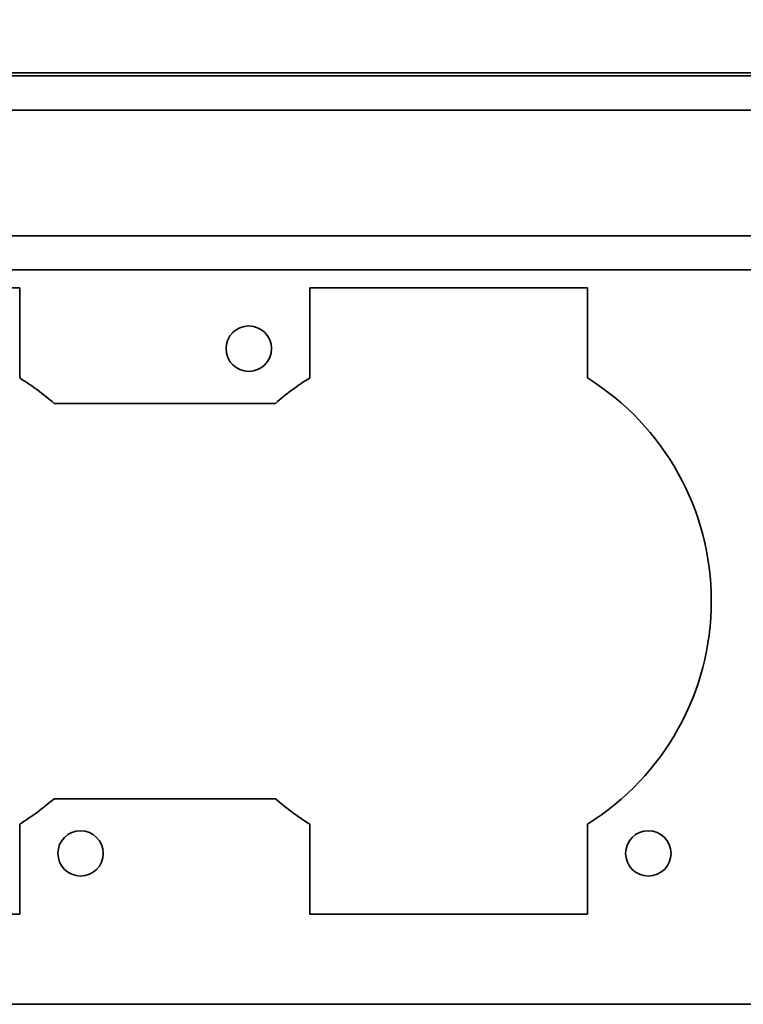
# Model space of a CAD drawing. Units: inches. Extents: x -0.3 to 22, y 0.4 to 16.6.
# Drawn here: x 16 to 17.3, y 11.6 to 13.4 of the extents above; entities that cross this region are included whole.
import ezdxf

# ---------------------------------------------------------------- set-up
doc = ezdxf.new("R2010")
doc.units = ezdxf.units.IN
doc.header["$MEASUREMENT"] = 0
doc.layers.add('Dimensions(AVP)', color=7, linetype='Continuous', lineweight=18)
doc.layers.add('Visible Edges(AVP)', color=7, linetype='Continuous', lineweight=35)
doc.styles.add('DEFAULT-AVP_Large', font='arial.ttf')
doc.dimstyles.new('AVP Standard-AVP', dxfattribs={"dimtxt": 0.15, "dimasz": 0.1, "dimexe": 0.05, "dimexo": 0.05, "dimgap": 0.04, "dimtad": 0, "dimtoh": 1, "dimdec": 3, "dimrnd": 1e-08, "dimzin": 0, "dimdsep": 46, "dimtxsty": 'DEFAULT-AVP_Large', "dimblk": 'Filled-1', "dimcen": 0.09, "dimdle": 0.12, "dimclrd": 7, "dimclre": 7, "dimclrt": 7, "dimadec": 0, "dimazin": 0, "dimtfac": 1, "dimtdec": 3, "dimtofl": 0, "dimtmove": 0, "dimatfit": 3, "dimfxl": 0, "dimtolj": 1, "dimtzin": 0, "dimlwd": 15, "dimlwe": 15, "dimarcsym": 0})

# ---------------------------------------------------------------- blocks, each defined once
blk = doc.blocks.new('Filled-1')
at = {"color": 0}
for p, q in [((0, 0), (-1, 0.3125)), ((-1, 0.3125), (-1, -0.3125)), ((-1, 0), (0, 0)), ((-1, -0.3125), (0, 0))]:
    blk.add_line(p, q, dxfattribs=at)
at = {"color": 0, "flags": 128}
blk.add_lwpolyline([(-1, -0.3125), (0, 0), (-1, 0.3125), (-1, -0.3125)], dxfattribs=at)
at = {"color": 0}
blk.add_solid([(-1, -0.3125), (0, 0), (-1, 0.3125), (-1, -0.3125)], dxfattribs=at)
blk = doc.blocks.new('*D7')
at = {"layer": 'Defpoints', "color": 0, "linetype": 'Continuous'}
for p in [(19.4947, 14.0686), (2.3547, 13.3143), (19.4947, 13.3143)]:
    blk.add_point(p, dxfattribs=at)
at = {"layer": 'Dimensions(AVP)', "color": 7, "linetype": 'Continuous', "lineweight": 15}
for p, q in [((2.3547, 13.3643), (2.3547, 14.1186)), ((19.4947, 13.3643), (19.4947, 14.1186)), ((2.4547, 14.0686), (9.8603, 14.0686)), ((19.3947, 14.0686), (11.9891, 14.0686))]:
    blk.add_line(p, q, dxfattribs=at)
at = {"layer": 'Dimensions(AVP)', "color": 7, "linetype": 'Continuous', "lineweight": 15, "xscale": 0.1000000014901161, "yscale": 0.1000000014901161, "zscale": 0.1000000014901161, "rotation": 180}
blk.add_blockref('Filled-1', (2.3547, 14.0686), dxfattribs=at)
at = {"layer": 'Dimensions(AVP)', "color": 7, "linetype": 'Continuous', "lineweight": 15, "xscale": 0.1000000014901161, "yscale": 0.1000000014901161, "zscale": 0.1000000014901161}
blk.add_blockref('Filled-1', (19.4947, 14.0686), dxfattribs=at)
at = {"layer": 'Dimensions(AVP)', "color": 7, "linetype": 'Continuous', "lineweight": 18, "insert": (9.9003, 14.1648), "char_height": 0.15, "attachment_point": 1, "style": 'DEFAULT-AVP_Large'}
blk.add_mtext('\\A1;17.140 in [435.36 mm]', dxfattribs=at)
blk = doc.blocks.new('*D8')
at = {"layer": 'Defpoints', "color": 0, "linetype": 'Continuous'}
for p in [(20.4247, 14.4961), (1.4247, 13.2961), (20.4247, 13.2961)]:
    blk.add_point(p, dxfattribs=at)
at = {"layer": 'Dimensions(AVP)', "color": 7, "linetype": 'Continuous', "lineweight": 15}
for p, q in [((1.4247, 13.3461), (1.4247, 14.5461)), ((20.4247, 13.3461), (20.4247, 14.5461)), ((1.5247, 14.4961), (9.8603, 14.4961)), ((20.3247, 14.4961), (11.9891, 14.4961))]:
    blk.add_line(p, q, dxfattribs=at)
at = {"layer": 'Dimensions(AVP)', "color": 7, "linetype": 'Continuous', "lineweight": 15, "xscale": 0.1000000014901161, "yscale": 0.1000000014901161, "zscale": 0.1000000014901161, "rotation": 180}
blk.add_blockref('Filled-1', (1.4247, 14.4961), dxfattribs=at)
at = {"layer": 'Dimensions(AVP)', "color": 7, "linetype": 'Continuous', "lineweight": 15, "xscale": 0.1000000014901161, "yscale": 0.1000000014901161, "zscale": 0.1000000014901161}
blk.add_blockref('Filled-1', (20.4247, 14.4961), dxfattribs=at)
at = {"layer": 'Dimensions(AVP)', "color": 7, "linetype": 'Continuous', "lineweight": 18, "insert": (9.9003, 14.5923), "char_height": 0.15, "attachment_point": 1, "style": 'DEFAULT-AVP_Large'}
blk.add_mtext('\\A1;19.000 in [482.60 mm]', dxfattribs=at)

msp = doc.modelspace()

# ---------------------------------------------------------------- linework, layer by layer
at = {"layer": 'Visible Edges(AVP)'}
for p, q in [((2.2497, 13.29613), (19.5997, 13.29613)), ((16.50114, 13.29613), (16.50114, 13.29633)), ((16.50195, 13.29613), (16.50195, 13.29633)), ((16.51174, 13.29613), (16.51174, 13.29633)), ((16.55131, 13.29613), (16.55131, 13.29633)), ((16.56194, 13.29613), (16.56194, 13.29633)), ((16.56923, 13.29613), (16.56923, 13.29633)), ((16.58837, 13.29613), (16.58837, 13.29633)), ((16.58848, 13.29613), (16.58848, 13.29633)), ((16.58951, 13.29613), (16.58951, 13.29633)), ((16.61221, 13.29613), (16.61221, 13.29633)), ((16.63821, 13.29613), (16.63821, 13.29633)), ((16.64222, 13.29613), (16.64222, 13.29633)), ((16.65001, 13.29613), (16.65001, 13.29633)), ((16.6718, 13.29613), (16.6718, 13.29633)), ((16.6753, 13.29613), (16.6753, 13.29633)), ((16.73136, 13.29613), (16.73136, 13.29633)), ((16.77264, 13.29613), (16.77264, 13.29633)), ((16.79361, 13.29613), (16.79361, 13.29633)), ((16.80888, 13.29613), (16.80888, 13.29633)), ((16.85277, 13.29613), (16.85277, 13.29633)), ((16.88678, 13.29613), (16.88678, 13.29633)), ((16.92806, 13.29613), (16.92806, 13.29633)), ((16.9343, 13.29613), (16.9343, 13.29633)), ((16.94422, 13.29613), (16.94422, 13.29633)), ((16.94852, 13.29613), (16.94852, 13.29633)), ((16.96006, 13.29613), (16.96006, 13.29633)), ((17.04476, 13.29613), (17.04476, 13.29633)), ((17.05128, 13.29613), (17.05128, 13.29633)), ((17.06121, 13.29613), (17.06121, 13.29633)), ((17.0655, 13.29613), (17.0655, 13.29633)), ((17.07705, 13.29613), (17.07705, 13.29633)), ((17.16175, 13.29613), (17.16175, 13.29633)), ((17.16827, 13.29613), (17.16827, 13.29633)), ((17.18132, 13.29613), (17.18132, 13.29633)), ((17.22174, 13.29613), (17.22174, 13.29633)), ((17.23024, 13.29613), (17.23024, 13.29633)), ((17.26103, 13.29613), (17.26103, 13.29633)), ((17.26109, 13.29613), (17.26109, 13.29633)), ((17.30114, 13.29613), (17.30114, 13.29633)), ((17.30422, 13.29613), (17.30422, 13.29633)), ((17.31739, 13.29613), (17.31739, 13.29633)), ((17.32074, 13.29613), (17.32074, 13.29633)), ((19.6747, 13.29013), (2.1747, 13.29013)), ((19.6747, 13.22613), (2.1747, 13.22613)), ((19.6747, 12.99113), (2.1747, 12.99113)), ((19.6747, 12.92713), (2.1747, 12.92713)), ((15.4482, 12.89363), (15.9682, 12.89363)), ((15.9682, 12.89363), (15.9682, 12.72482)), ((16.5112, 12.72482), (16.5112, 12.89363)), ((16.5112, 12.89363), (17.0312, 12.89363)), ((17.0312, 12.89363), (17.0312, 12.72482)), ((16.03249, 12.67713), (16.44691, 12.67713)), ((16.44691, 11.93713), (16.03249, 11.93713)), ((15.9682, 11.88944), (15.9682, 11.72063)), ((16.5112, 11.72063), (16.5112, 11.88944)), ((17.0312, 11.88944), (17.0312, 11.72063)), ((15.9682, 11.72063), (15.4482, 11.72063)), ((17.0312, 11.72063), (16.5112, 11.72063)), ((19.5997, 11.55213), (2.2497, 11.55213))]:
    msp.add_line(p, q, dxfattribs=at)
for centre in [(16.3972, 12.77963), (16.0822, 11.83463), (17.1452, 11.83463)]:
    msp.add_circle(centre, 0.0425, dxfattribs=at)
for centre, start, end in [((15.7082, 12.30713), 48.76675, 58.09886), ((16.7712, 12.30713), 121.90114, 131.23325), ((16.7712, 12.30713), 301.90114, 58.09886), ((15.7082, 12.30713), 301.90114, 311.23325), ((16.7712, 12.30713), 228.76675, 238.09886)]:
    msp.add_arc(centre, 0.492, start, end, dxfattribs=at)
for points, knots in [([(16.50195, 13.29633), (16.50195, 13.29633), (16.50195, 13.29633), (16.50194, 13.29633), (16.50193, 13.29633), (16.50191, 13.29633), (16.5019, 13.29633), (16.50187, 13.29633), (16.50185, 13.29633), (16.50181, 13.29633), (16.50176, 13.29633), (16.50167, 13.29633), (16.50154, 13.29633), (16.50142, 13.29633), (16.50133, 13.29633), (16.50128, 13.29633), (16.50124, 13.29633), (16.50121, 13.29633), (16.50119, 13.29633), (16.50117, 13.29633), (16.50116, 13.29633), (16.50115, 13.29633), (16.50114, 13.29633), (16.50114, 13.29633), (16.50114, 13.29633)], [0, 0, 0, 0, 0.00011338, 0.00044387, 0.000976996, 0.001698285, 0.002593262, 0.003647453, 0.004846384, 0.006175581, 0.009166879, 0.012505552, 0.01976186, 0.027018168, 0.030356842, 0.033348139, 0.034677337, 0.035876268, 0.036930459, 0.037825436, 0.038546724, 0.039079851, 0.039410341, 0.039523721, 0.039523721, 0.039523721, 0.039523721]), ([(16.51174, 13.29633), (16.51093, 13.29633), (16.5093, 13.29633), (16.50686, 13.29633), (16.5044, 13.29633), (16.50277, 13.29633), (16.50195, 13.29633)], [0, 0, 0, 0, 0.006213937, 0.012494487, 0.018832709, 0.025219715, 0.025219715, 0.025219715, 0.025219715]), ([(16.55131, 13.29633), (16.5504, 13.29633), (16.54856, 13.29633), (16.54547, 13.29633), (16.54212, 13.29633), (16.53849, 13.29633), (16.5346, 13.29633), (16.53044, 13.29633), (16.52601, 13.29633), (16.52136, 13.29633), (16.51657, 13.29633), (16.51335, 13.29633), (16.51174, 13.29633)], [0, 0, 0, 0, 0.009131, 0.01836899, 0.02782616, 0.03760729, 0.04780728, 0.05850996, 0.06978806, 0.08170386, 0.09395597, 0.10628939, 0.10628939, 0.10628939, 0.10628939]), ([(16.56194, 13.29633), (16.56194, 13.29633), (16.56184, 13.29633), (16.56135, 13.29633), (16.56052, 13.29633), (16.55936, 13.29633), (16.55786, 13.29633), (16.55602, 13.29633), (16.55386, 13.29633), (16.55216, 13.29633), (16.55131, 13.29633)], [0.07102833, 0.07102833, 0.07102833, 0.07102833, 0.081785985, 0.09204063, 0.101829563, 0.111244958, 0.12039036, 0.129378717, 0.138328995, 0.147361735, 0.147361735, 0.147361735, 0.147361735]), ([(16.58837, 13.29633), (16.58835, 13.29633), (16.58828, 13.29633), (16.58812, 13.29633), (16.58787, 13.29633), (16.58752, 13.29633), (16.58709, 13.29633), (16.58658, 13.29633), (16.586, 13.29633), (16.58511, 13.29633), (16.58388, 13.29633), (16.58168, 13.29633), (16.5788, 13.29633), (16.57592, 13.29633), (16.57372, 13.29633), (16.57249, 13.29633), (16.5716, 13.29633), (16.57102, 13.29633), (16.57051, 13.29633), (16.57008, 13.29633), (16.56973, 13.29633), (16.56948, 13.29633), (16.56932, 13.29633), (16.56925, 13.29633), (16.56923, 13.29633)], [0, 0, 0, 0, 0.000139474, 0.000546025, 0.001201849, 0.002089141, 0.003190094, 0.004486904, 0.005961766, 0.007596875, 0.011276611, 0.015383672, 0.02431, 0.033236328, 0.037343389, 0.041023125, 0.042658234, 0.044133096, 0.045429906, 0.046530859, 0.047418151, 0.048073975, 0.048480526, 0.04862, 0.04862, 0.04862, 0.04862]), ([(16.58848, 13.29633), (16.58848, 13.29633), (16.58848, 13.29633), (16.58845, 13.29633), (16.58842, 13.29633), (16.58839, 13.29633), (16.58837, 13.29633), (16.58837, 13.29633)], [0, 0, 0, 0, 0.00370714, 0.007172153, 0.010396356, 0.013380794, 0.013810362, 0.013810362, 0.013810362, 0.013810362]), ([(16.58951, 13.29633), (16.58951, 13.29633), (16.58951, 13.29633), (16.5895, 13.29633), (16.58949, 13.29633), (16.58947, 13.29633), (16.58944, 13.29633), (16.58942, 13.29633), (16.58938, 13.29633), (16.58934, 13.29633), (16.58927, 13.29633), (16.58915, 13.29633), (16.589, 13.29633), (16.58884, 13.29633), (16.58872, 13.29633), (16.58866, 13.29633), (16.58861, 13.29633), (16.58858, 13.29633), (16.58855, 13.29633), (16.58853, 13.29633), (16.58851, 13.29633), (16.58849, 13.29633), (16.58849, 13.29633), (16.58848, 13.29633), (16.58848, 13.29633)], [0, 0, 0, 0, 0.000239478, 0.000937532, 0.00206359, 0.00358708, 0.00547743, 0.007704069, 0.010236424, 0.013043926, 0.019362077, 0.026413949, 0.041740562, 0.057067174, 0.064119047, 0.070437198, 0.073244699, 0.075777055, 0.078003694, 0.079894044, 0.081417534, 0.082543591, 0.083241645, 0.083481124, 0.083481124, 0.083481124, 0.083481124]), ([(16.61221, 13.29633), (16.61219, 13.29633), (16.61211, 13.29633), (16.61192, 13.29633), (16.61162, 13.29633), (16.6112, 13.29633), (16.61069, 13.29633), (16.61009, 13.29633), (16.6094, 13.29633), (16.60835, 13.29633), (16.60688, 13.29633), (16.60428, 13.29633), (16.60086, 13.29633), (16.59745, 13.29633), (16.59484, 13.29633), (16.59338, 13.29633), (16.59232, 13.29633), (16.59164, 13.29633), (16.59103, 13.29633), (16.59052, 13.29633), (16.59011, 13.29633), (16.58981, 13.29633), (16.58962, 13.29633), (16.58953, 13.29633), (16.58951, 13.29633)], [0, 0, 0, 0, 0.00038982, 0.0015261, 0.00335909, 0.00583901, 0.00891609, 0.01254059, 0.01666273, 0.02123275, 0.03151736, 0.04299631, 0.06794479, 0.09289327, 0.10437222, 0.11465683, 0.11922685, 0.12334899, 0.12697349, 0.13005058, 0.13253049, 0.13436348, 0.13549976, 0.13588958, 0.13588958, 0.13588958, 0.13588958]), ([(16.63821, 13.29633), (16.63819, 13.29633), (16.63809, 13.29633), (16.63788, 13.29633), (16.63753, 13.29633), (16.63706, 13.29633), (16.63647, 13.29633), (16.63578, 13.29633), (16.635, 13.29633), (16.63379, 13.29633), (16.63211, 13.29633), (16.62913, 13.29633), (16.62521, 13.29633), (16.6213, 13.29633), (16.61832, 13.29633), (16.61664, 13.29633), (16.61543, 13.29633), (16.61464, 13.29633), (16.61395, 13.29633), (16.61337, 13.29633), (16.6129, 13.29633), (16.61255, 13.29633), (16.61234, 13.29633), (16.61224, 13.29633), (16.61221, 13.29633)], [0, 0, 0, 0, 0.000189446, 0.00074166, 0.001632458, 0.002837656, 0.004333069, 0.006094512, 0.0080978, 0.01031875, 0.015316895, 0.020895469, 0.03302, 0.045144531, 0.050723105, 0.05572125, 0.0579422, 0.059945488, 0.061706931, 0.063202344, 0.064407542, 0.06529834, 0.065850554, 0.06604, 0.06604, 0.06604, 0.06604]), ([(16.64042, 13.29633), (16.64038, 13.29633), (16.64031, 13.29633), (16.64019, 13.29633), (16.64008, 13.29633), (16.63996, 13.29633), (16.63983, 13.29633), (16.6397, 13.29633), (16.63957, 13.29633), (16.63944, 13.29633), (16.63929, 13.29633), (16.63915, 13.29633), (16.639, 13.29633), (16.63885, 13.29633), (16.6387, 13.29633), (16.63854, 13.29633), (16.63838, 13.29633), (16.63827, 13.29633), (16.63821, 13.29633)], [0, 0, 0, 0, 0.00455987, 0.00949668, 0.01481025, 0.02050043, 0.02656703, 0.0330099, 0.03982886, 0.04702374, 0.05459435, 0.06254053, 0.07086209, 0.07955886, 0.08863067, 0.09807733, 0.10789867, 0.1180945, 0.1180945, 0.1180945, 0.1180945]), ([(16.64222, 13.29633), (16.64214, 13.29633), (16.64197, 13.29633), (16.64174, 13.29633), (16.64151, 13.29633), (16.64128, 13.29633), (16.64106, 13.29633), (16.64084, 13.29633), (16.64062, 13.29633), (16.64049, 13.29633), (16.64042, 13.29633)], [0, 0, 0, 0, 0.005109389, 0.01070212, 0.016778921, 0.023340352, 0.030386859, 0.037918799, 0.045936463, 0.05444009, 0.05444009, 0.05444009, 0.05444009]), ([(16.6718, 13.29633), (16.67178, 13.29633), (16.6717, 13.29633), (16.67152, 13.29633), (16.67123, 13.29633), (16.67084, 13.29633), (16.67034, 13.29633), (16.66977, 13.29633), (16.66911, 13.29633), (16.66809, 13.29633), (16.66668, 13.29633), (16.66419, 13.29633), (16.66091, 13.29633), (16.65762, 13.29633), (16.65513, 13.29633), (16.65372, 13.29633), (16.65271, 13.29633), (16.65205, 13.29633), (16.65147, 13.29633), (16.65098, 13.29633), (16.65058, 13.29633), (16.65029, 13.29633), (16.65011, 13.29633), (16.65003, 13.29633), (16.65001, 13.29633)], [0, 0, 0, 0, 0.000158809, 0.000621719, 0.001368457, 0.00237875, 0.003632324, 0.005108906, 0.006788223, 0.00865, 0.012839844, 0.01751625, 0.02768, 0.03784375, 0.042520156, 0.04671, 0.048571777, 0.050251094, 0.051727676, 0.05298125, 0.053991543, 0.054738281, 0.055201191, 0.05536, 0.05536, 0.05536, 0.05536]), ([(16.67299, 13.29633), (16.67285, 13.29633), (16.67256, 13.29633), (16.67224, 13.29633), (16.67197, 13.29633), (16.67186, 13.29633), (16.6718, 13.29633)], [0, 0, 0, 0, 0.022452259, 0.045923736, 0.070416422, 0.095932111, 0.095932111, 0.095932111, 0.095932111]), ([(16.6753, 13.29633), (16.67518, 13.29633), (16.67495, 13.29633), (16.67462, 13.29633), (16.67431, 13.29633), (16.67401, 13.29633), (16.67373, 13.29633), (16.67346, 13.29633), (16.67321, 13.29633), (16.67306, 13.29633), (16.67299, 13.29633)], [0, 0, 0, 0, 0.008349167, 0.017046676, 0.026092745, 0.035487532, 0.045231147, 0.055323657, 0.065765092, 0.076555451, 0.076555451, 0.076555451, 0.076555451]), ([(16.77264, 13.29633), (16.7726, 13.29633), (16.77245, 13.29633), (16.77211, 13.29633), (16.77156, 13.29633), (16.77081, 13.29633), (16.76988, 13.29633), (16.76878, 13.29633), (16.76753, 13.29633), (16.76561, 13.29633), (16.76295, 13.29633), (16.75821, 13.29633), (16.752, 13.29633), (16.74578, 13.29633), (16.74105, 13.29633), (16.73838, 13.29633), (16.73646, 13.29633), (16.73522, 13.29633), (16.73412, 13.29633), (16.73319, 13.29633), (16.73244, 13.29633), (16.73189, 13.29633), (16.73155, 13.29633), (16.73139, 13.29633), (16.73136, 13.29633)], [0, 0, 0, 0, 0.00030084, 0.00117774, 0.00259231, 0.00450613, 0.00688081, 0.00967794, 0.01285912, 0.01638594, 0.02432288, 0.03318152, 0.052435, 0.07168848, 0.08054712, 0.08848406, 0.09201088, 0.09519206, 0.09798919, 0.10036387, 0.10227769, 0.10369226, 0.10456916, 0.10487, 0.10487, 0.10487, 0.10487]), ([(16.77735, 13.29633), (16.77729, 13.29633), (16.77715, 13.29633), (16.77695, 13.29633), (16.77673, 13.29633), (16.7765, 13.29633), (16.77625, 13.29633), (16.77599, 13.29633), (16.77572, 13.29633), (16.77543, 13.29633), (16.77513, 13.29633), (16.77482, 13.29633), (16.77449, 13.29633), (16.77415, 13.29633), (16.77379, 13.29633), (16.77342, 13.29633), (16.77304, 13.29633), (16.77278, 13.29633), (16.77264, 13.29633)], [0, 0, 0, 0, 0.001193102, 0.002479619, 0.003859738, 0.005333645, 0.006901522, 0.008563552, 0.010319917, 0.012170798, 0.014116375, 0.016156827, 0.018292335, 0.020523077, 0.022849231, 0.025270978, 0.027788494, 0.030401958, 0.030401958, 0.030401958, 0.030401958]), ([(16.77971, 13.29633), (16.77963, 13.29633), (16.77947, 13.29633), (16.77921, 13.29633), (16.77894, 13.29633), (16.77866, 13.29633), (16.77835, 13.29633), (16.77803, 13.29633), (16.7777, 13.29633), (16.77747, 13.29633), (16.77735, 13.29633)], [0, 0, 0, 0, 0.001376491, 0.002872392, 0.004487124, 0.006220115, 0.008070798, 0.010038614, 0.012123009, 0.014323437, 0.014323437, 0.014323437, 0.014323437]), ([(16.79361, 13.29633), (16.79359, 13.29633), (16.79354, 13.29633), (16.79343, 13.29633), (16.79324, 13.29633), (16.79299, 13.29633), (16.79268, 13.29633), (16.79231, 13.29633), (16.79189, 13.29633), (16.79124, 13.29633), (16.79034, 13.29633), (16.78875, 13.29633), (16.78666, 13.29633), (16.78457, 13.29633), (16.78297, 13.29633), (16.78208, 13.29633), (16.78143, 13.29633), (16.78101, 13.29633), (16.78064, 13.29633), (16.78033, 13.29633), (16.78007, 13.29633), (16.77989, 13.29633), (16.77977, 13.29633), (16.77972, 13.29633), (16.77971, 13.29633)], [0, 0, 0, 0, 0.000237918, 0.000931425, 0.002050146, 0.003563711, 0.005441747, 0.00765388, 0.010169739, 0.01295895, 0.019235942, 0.026241874, 0.04146864, 0.056695407, 0.063701339, 0.06997833, 0.072767542, 0.075283401, 0.077495534, 0.079373569, 0.080887134, 0.082005856, 0.082699362, 0.082937281, 0.082937281, 0.082937281, 0.082937281]), ([(16.80506, 13.29633), (16.80504, 13.29633), (16.805, 13.29633), (16.80491, 13.29633), (16.80475, 13.29633), (16.80455, 13.29633), (16.80429, 13.29633), (16.80399, 13.29633), (16.80364, 13.29633), (16.80311, 13.29633), (16.80237, 13.29633), (16.80106, 13.29633), (16.79933, 13.29633), (16.79761, 13.29633), (16.7963, 13.29633), (16.79556, 13.29633), (16.79502, 13.29633), (16.79468, 13.29633), (16.79437, 13.29633), (16.79412, 13.29633), (16.79391, 13.29633), (16.79376, 13.29633), (16.79366, 13.29633), (16.79362, 13.29633), (16.79361, 13.29633)], [0, 0, 0, 0, 0.000250665, 0.000981327, 0.002159987, 0.003754644, 0.005733299, 0.008063952, 0.010714603, 0.013653252, 0.020266546, 0.027647835, 0.043690406, 0.059732977, 0.067114267, 0.073727561, 0.07666621, 0.079316861, 0.081647513, 0.083626168, 0.085220825, 0.086399485, 0.087130147, 0.087380813, 0.087380813, 0.087380813, 0.087380813]), ([(16.80678, 13.29633), (16.80663, 13.29633), (16.80635, 13.29633), (16.80592, 13.29633), (16.8055, 13.29633), (16.8052, 13.29633), (16.80506, 13.29633)], [0, 0, 0, 0, 0.003789955, 0.00744553, 0.010985529, 0.014428768, 0.014428768, 0.014428768, 0.014428768]), ([(16.80888, 13.29633), (16.80878, 13.29633), (16.80859, 13.29633), (16.8083, 13.29633), (16.80803, 13.29633), (16.80776, 13.29633), (16.8075, 13.29633), (16.80725, 13.29633), (16.80701, 13.29633), (16.80685, 13.29633), (16.80678, 13.29633)], [0, 0, 0, 0, 0.003154541, 0.006143656, 0.008966684, 0.011622981, 0.014111923, 0.016432915, 0.0185854, 0.020568869, 0.020568869, 0.020568869, 0.020568869]), ([(16.85277, 13.29633), (16.85273, 13.29633), (16.85256, 13.29633), (16.8522, 13.29633), (16.85161, 13.29633), (16.85082, 13.29633), (16.84983, 13.29633), (16.84866, 13.29633), (16.84734, 13.29633), (16.8453, 13.29633), (16.84246, 13.29633), (16.83743, 13.29633), (16.83082, 13.29633), (16.82422, 13.29633), (16.81919, 13.29633), (16.81635, 13.29633), (16.81431, 13.29633), (16.81298, 13.29633), (16.81182, 13.29633), (16.81083, 13.29633), (16.81003, 13.29633), (16.80945, 13.29633), (16.80908, 13.29633), (16.80892, 13.29633), (16.80888, 13.29633)], [0, 0, 0, 0, 0.0003198, 0.00125197, 0.0027557, 0.00479016, 0.00731451, 0.01028795, 0.01366964, 0.01741875, 0.02585596, 0.03527297, 0.05574, 0.07620703, 0.08562404, 0.09406125, 0.09781036, 0.10119205, 0.10416549, 0.10668984, 0.1087243, 0.11022803, 0.1111602, 0.11148, 0.11148, 0.11148, 0.11148]), ([(16.85634, 13.29633), (16.85568, 13.29633), (16.85449, 13.29633), (16.8533, 13.29633), (16.85277, 13.29633)], [0, 0, 0, 0, 0.0050352, 0.0090708836, 0.0090708836, 0.0090708836, 0.0090708836]), ([(16.8814, 13.29633), (16.87983, 13.29633), (16.87674, 13.29633), (16.871, 13.29633), (16.86422, 13.29633), (16.85895, 13.29633), (16.85634, 13.29633)], [0, 0, 0, 0, 0.011974245, 0.023528644, 0.043745787, 0.063678873, 0.063678873, 0.063678873, 0.063678873]), ([(16.88678, 13.29633), (16.88663, 13.29633), (16.88565, 13.29633), (16.88386, 13.29633), (16.88221, 13.29633), (16.8814, 13.29633)], [0.012075939, 0.012075939, 0.012075939, 0.012075939, 0.013192516, 0.019556026, 0.025762533, 0.025762533, 0.025762533, 0.025762533]), ([(16.92806, 13.29633), (16.92802, 13.29633), (16.92787, 13.29633), (16.92753, 13.29633), (16.92697, 13.29633), (16.92623, 13.29633), (16.9253, 13.29633), (16.9242, 13.29633), (16.92295, 13.29633), (16.92103, 13.29633), (16.91836, 13.29633), (16.91363, 13.29633), (16.90742, 13.29633), (16.9012, 13.29633), (16.89647, 13.29633), (16.89381, 13.29633), (16.89188, 13.29633), (16.89064, 13.29633), (16.88954, 13.29633), (16.88861, 13.29633), (16.88786, 13.29633), (16.88731, 13.29633), (16.88697, 13.29633), (16.88682, 13.29633), (16.88678, 13.29633)], [0, 0, 0, 0, 0.00030081, 0.00117763, 0.00259206, 0.0045057, 0.00688016, 0.00967702, 0.01285789, 0.01638438, 0.02432056, 0.03317836, 0.05243, 0.07168164, 0.08053944, 0.08847562, 0.09200211, 0.09518298, 0.09797984, 0.1003543, 0.10226794, 0.10368237, 0.10455919, 0.10486, 0.10486, 0.10486, 0.10486]), ([(16.93019, 13.29633), (16.93006, 13.29633), (16.9298, 13.29633), (16.92945, 13.29633), (16.92914, 13.29633), (16.92885, 13.29633), (16.9286, 13.29633), (16.92839, 13.29633), (16.9282, 13.29633), (16.92811, 13.29633), (16.92806, 13.29633)], [0, 0, 0, 0, 0.02043659, 0.04151882, 0.06324636, 0.08561886, 0.10863593, 0.13229715, 0.15660211, 0.18155036, 0.18155036, 0.18155036, 0.18155036]), ([(16.9343, 13.29633), (16.93409, 13.29633), (16.93366, 13.29633), (16.93307, 13.29633), (16.93251, 13.29633), (16.93199, 13.29633), (16.93149, 13.29633), (16.93102, 13.29633), (16.93058, 13.29633), (16.93032, 13.29633), (16.93019, 13.29633)], [0, 0, 0, 0, 0.01519459, 0.03104625, 0.04755468, 0.06471941, 0.08253987, 0.1010154, 0.12014522, 0.13992852, 0.13992852, 0.13992852, 0.13992852]), ([(16.94852, 13.29633), (16.94785, 13.29633), (16.9465, 13.29633), (16.94519, 13.29633), (16.94438, 13.29633), (16.94422, 13.29633), (16.94422, 13.29633), (16.94422, 13.29633)], [0, 0, 0, 0, 0.011702447, 0.023622768, 0.035939069, 0.048809291, 0.049330332, 0.049330332, 0.049330332, 0.049330332]), ([(16.96006, 13.29633), (16.95946, 13.29633), (16.95828, 13.29633), (16.9566, 13.29633), (16.95501, 13.29633), (16.95352, 13.29633), (16.95212, 13.29633), (16.95081, 13.29633), (16.94959, 13.29633), (16.94888, 13.29633), (16.94852, 13.29633)], [0, 0, 0, 0, 0.005096683, 0.010179719, 0.015285039, 0.020448254, 0.025703942, 0.031085035, 0.036622367, 0.042344375, 0.042344375, 0.042344375, 0.042344375]), ([(16.96998, 13.29633), (16.96953, 13.29633), (16.96862, 13.29633), (16.96729, 13.29633), (16.966, 13.29633), (16.96474, 13.29633), (16.96352, 13.29633), (16.96233, 13.29633), (16.96117, 13.29633), (16.96043, 13.29633), (16.96006, 13.29633)], [0, 0, 0, 0, 0.003519714, 0.006967987, 0.010348386, 0.013664616, 0.016920519, 0.020120074, 0.023267391, 0.026366706, 0.026366706, 0.026366706, 0.026366706]), ([(16.98847, 13.29633), (16.98794, 13.29633), (16.9869, 13.29633), (16.98537, 13.29633), (16.98389, 13.29633), (16.98248, 13.29633), (16.98112, 13.29633), (16.97982, 13.29633), (16.97858, 13.29633), (16.9774, 13.29633), (16.97627, 13.29633), (16.9752, 13.29633), (16.97419, 13.29633), (16.97323, 13.29633), (16.97234, 13.29633), (16.9715, 13.29633), (16.97072, 13.29633), (16.97022, 13.29633), (16.96998, 13.29633)], [0, 0, 0, 0, 0.004031588, 0.007917573, 0.011657906, 0.015252555, 0.018701498, 0.022004733, 0.025162277, 0.028174174, 0.031040494, 0.033761345, 0.036336877, 0.038767296, 0.041052874, 0.043193973, 0.045191063, 0.047044761, 0.047044761, 0.047044761, 0.047044761]), ([(17.04476, 13.29633), (17.04471, 13.29633), (17.0445, 13.29633), (17.04403, 13.29633), (17.04328, 13.29633), (17.04226, 13.29633), (17.04099, 13.29633), (17.0395, 13.29633), (17.0378, 13.29633), (17.03518, 13.29633), (17.03154, 13.29633), (17.02509, 13.29633), (17.01661, 13.29633), (17.00814, 13.29633), (17.00169, 13.29633), (16.99805, 13.29633), (16.99543, 13.29633), (16.99373, 13.29633), (16.99223, 13.29633), (16.99097, 13.29633), (16.98995, 13.29633), (16.98919, 13.29633), (16.98873, 13.29633), (16.98852, 13.29633), (16.98847, 13.29633)], [0, 0, 0, 0, 0.00041019, 0.00160584, 0.0035346, 0.0061441, 0.00938197, 0.01319585, 0.01753338, 0.02234219, 0.03316418, 0.04524293, 0.071495, 0.09774707, 0.10982582, 0.12064781, 0.12545662, 0.12979415, 0.13360803, 0.1368459, 0.1394554, 0.14138416, 0.14257981, 0.14299, 0.14299, 0.14299, 0.14299]), ([(17.04699, 13.29633), (17.04673, 13.29633), (17.04618, 13.29633), (17.04557, 13.29633), (17.04508, 13.29633), (17.04487, 13.29633), (17.04476, 13.29633)], [0, 0, 0, 0, 0.04184843, 0.08559027, 0.13124197, 0.17881934, 0.17881934, 0.17881934, 0.17881934]), ([(17.05128, 13.29633), (17.05107, 13.29633), (17.05062, 13.29633), (17.05002, 13.29633), (17.04944, 13.29633), (17.04889, 13.29633), (17.04837, 13.29633), (17.04787, 13.29633), (17.04741, 13.29633), (17.04713, 13.29633), (17.04699, 13.29633)], [0, 0, 0, 0, 0.01556393, 0.03177451, 0.04863329, 0.06614167, 0.08430096, 0.10311234, 0.12257693, 0.14269576, 0.14269576, 0.14269576, 0.14269576]), ([(17.0655, 13.29633), (17.06484, 13.29633), (17.06349, 13.29633), (17.06218, 13.29633), (17.06137, 13.29633), (17.06121, 13.29633), (17.06121, 13.29633), (17.06121, 13.29633)], [0, 0, 0, 0, 0.011696644, 0.023616384, 0.035933282, 0.048803645, 0.049335188, 0.049335188, 0.049335188, 0.049335188]), ([(17.07705, 13.29633), (17.07645, 13.29633), (17.07527, 13.29633), (17.07359, 13.29633), (17.072, 13.29633), (17.07051, 13.29633), (17.06911, 13.29633), (17.0678, 13.29633), (17.06658, 13.29633), (17.06586, 13.29633), (17.0655, 13.29633)], [0, 0, 0, 0, 0.005099243, 0.010183633, 0.015289675, 0.020453477, 0.025710022, 0.031092547, 0.036632083, 0.042357168, 0.042357168, 0.042357168, 0.042357168]), ([(17.08697, 13.29633), (17.08652, 13.29633), (17.08562, 13.29633), (17.08429, 13.29633), (17.08299, 13.29633), (17.08173, 13.29633), (17.08051, 13.29633), (17.07932, 13.29633), (17.07817, 13.29633), (17.07742, 13.29633), (17.07705, 13.29633)], [0, 0, 0, 0, 0.003519714, 0.006967987, 0.010348386, 0.013664616, 0.016920519, 0.020120074, 0.023267391, 0.026366706, 0.026366706, 0.026366706, 0.026366706]), ([(17.10545, 13.29633), (17.10492, 13.29633), (17.10388, 13.29633), (17.10235, 13.29633), (17.10088, 13.29633), (17.09947, 13.29633), (17.09811, 13.29633), (17.09681, 13.29633), (17.09557, 13.29633), (17.09438, 13.29633), (17.09326, 13.29633), (17.09219, 13.29633), (17.09118, 13.29633), (17.09022, 13.29633), (17.08933, 13.29633), (17.08849, 13.29633), (17.08771, 13.29633), (17.08721, 13.29633), (17.08697, 13.29633)], [0, 0, 0, 0, 0.004029826, 0.007914253, 0.011653204, 0.015246617, 0.018694442, 0.021996648, 0.025153221, 0.028164177, 0.031029556, 0.033749436, 0.036323941, 0.038753245, 0.041037595, 0.04317732, 0.045172866, 0.047024821, 0.047024821, 0.047024821, 0.047024821]), ([(17.16175, 13.29633), (17.1617, 13.29633), (17.16149, 13.29633), (17.16102, 13.29633), (17.16027, 13.29633), (17.15925, 13.29633), (17.15798, 13.29633), (17.15649, 13.29633), (17.15479, 13.29633), (17.15217, 13.29633), (17.14853, 13.29633), (17.14208, 13.29633), (17.1336, 13.29633), (17.12512, 13.29633), (17.11867, 13.29633), (17.11504, 13.29633), (17.11242, 13.29633), (17.11071, 13.29633), (17.10922, 13.29633), (17.10795, 13.29633), (17.10693, 13.29633), (17.10618, 13.29633), (17.10571, 13.29633), (17.1055, 13.29633), (17.10545, 13.29633)], [0, 0, 0, 0, 0.00041025, 0.00160607, 0.0035351, 0.00614496, 0.00938329, 0.0131977, 0.01753583, 0.02234531, 0.03316882, 0.04524926, 0.071505, 0.09776074, 0.10984118, 0.12066469, 0.12547417, 0.1298123, 0.13362671, 0.13686504, 0.1394749, 0.14140393, 0.14259975, 0.14301, 0.14301, 0.14301, 0.14301]), ([(17.16398, 13.29633), (17.16371, 13.29633), (17.16317, 13.29633), (17.16256, 13.29633), (17.16207, 13.29633), (17.16186, 13.29633), (17.16175, 13.29633)], [0, 0, 0, 0, 0.04184836, 0.08559008, 0.13124168, 0.17881902, 0.17881902, 0.17881902, 0.17881902]), ([(17.16827, 13.29633), (17.16805, 13.29633), (17.16761, 13.29633), (17.167, 13.29633), (17.16642, 13.29633), (17.16587, 13.29633), (17.16535, 13.29633), (17.16486, 13.29633), (17.1644, 13.29633), (17.16412, 13.29633), (17.16398, 13.29633)], [0, 0, 0, 0, 0.01556397, 0.03177465, 0.04863354, 0.06614201, 0.08430134, 0.10311271, 0.12257722, 0.1426959, 0.1426959, 0.1426959, 0.1426959]), ([(17.22174, 13.29633), (17.22171, 13.29633), (17.22155, 13.29633), (17.22122, 13.29633), (17.22068, 13.29633), (17.21995, 13.29633), (17.21904, 13.29633), (17.21796, 13.29633), (17.21674, 13.29633), (17.21486, 13.29633), (17.21225, 13.29633), (17.20762, 13.29633), (17.20153, 13.29633), (17.19544, 13.29633), (17.19081, 13.29633), (17.1882, 13.29633), (17.18632, 13.29633), (17.1851, 13.29633), (17.18402, 13.29633), (17.18311, 13.29633), (17.18238, 13.29633), (17.18184, 13.29633), (17.18151, 13.29633), (17.18135, 13.29633), (17.18132, 13.29633)], [0, 0, 0, 0, 0.00029458, 0.00115326, 0.00253842, 0.00441246, 0.00673778, 0.00947676, 0.01259181, 0.01604531, 0.02381726, 0.03249176, 0.051345, 0.07019824, 0.07887274, 0.08664469, 0.09009819, 0.09321324, 0.09595222, 0.09827754, 0.10015158, 0.10153674, 0.10239542, 0.10269, 0.10269, 0.10269, 0.10269]), ([(17.22231, 13.29633), (17.22227, 13.29633), (17.2222, 13.29633), (17.2221, 13.29633), (17.22201, 13.29633), (17.22193, 13.29633), (17.22186, 13.29633), (17.2218, 13.29633), (17.22177, 13.29633), (17.22175, 13.29633), (17.22174, 13.29633)], [0, 0, 0, 0, 0.005710288, 0.01107293, 0.016087295, 0.02075275, 0.025068663, 0.029034401, 0.032649331, 0.033316231, 0.033316231, 0.033316231, 0.033316231]), ([(17.22445, 13.29633), (17.22444, 13.29633), (17.22444, 13.29633), (17.22442, 13.29633), (17.22439, 13.29633), (17.22435, 13.29633), (17.2243, 13.29633), (17.22425, 13.29633), (17.22418, 13.29633), (17.22408, 13.29633), (17.22394, 13.29633), (17.2237, 13.29633), (17.22338, 13.29633), (17.22306, 13.29633), (17.22281, 13.29633), (17.22268, 13.29633), (17.22258, 13.29633), (17.22251, 13.29633), (17.22245, 13.29633), (17.22241, 13.29633), (17.22237, 13.29633), (17.22234, 13.29633), (17.22232, 13.29633), (17.22231, 13.29633), (17.22231, 13.29633)], [0, 0, 0, 0, 0.00032275, 0.00126355, 0.00278118, 0.00483444, 0.00738214, 0.01038306, 0.01379601, 0.01757979, 0.02609499, 0.03559907, 0.05625531, 0.07691156, 0.08641563, 0.09493084, 0.09871461, 0.10212756, 0.10512849, 0.10767618, 0.10972945, 0.11124708, 0.11218787, 0.11251063, 0.11251063, 0.11251063, 0.11251063]), ([(17.23024, 13.29633), (17.23003, 13.29633), (17.22959, 13.29633), (17.229, 13.29633), (17.22844, 13.29633), (17.22791, 13.29633), (17.22742, 13.29633), (17.22697, 13.29633), (17.22655, 13.29633), (17.22617, 13.29633), (17.22583, 13.29633), (17.22552, 13.29633), (17.22525, 13.29633), (17.22501, 13.29633), (17.22482, 13.29633), (17.22465, 13.29633), (17.22453, 13.29633), (17.22447, 13.29633), (17.22445, 13.29633)], [0, 0, 0, 0, 0.00242141, 0.004886451, 0.007404616, 0.009984838, 0.012635459, 0.015364201, 0.018178172, 0.021083885, 0.024087281, 0.027193768, 0.030408257, 0.033735208, 0.037178667, 0.040742304, 0.044429455, 0.048243152, 0.048243152, 0.048243152, 0.048243152]), ([(17.26103, 13.29633), (17.26061, 13.29633), (17.25977, 13.29633), (17.25831, 13.29633), (17.25671, 13.29633), (17.25494, 13.29633), (17.25302, 13.29633), (17.25094, 13.29633), (17.2487, 13.29633), (17.24628, 13.29633), (17.24377, 13.29633), (17.2413, 13.29633), (17.23901, 13.29633), (17.23689, 13.29633), (17.23495, 13.29633), (17.23319, 13.29633), (17.2316, 13.29633), (17.23069, 13.29633), (17.23024, 13.29633)], [0, 0, 0, 0, 0.004214478, 0.008543521, 0.013050444, 0.01779075, 0.022811562, 0.028151977, 0.033843943, 0.039913327, 0.04663352, 0.052927125, 0.058830303, 0.064386786, 0.069648899, 0.074678106, 0.079544637, 0.084325836, 0.084325836, 0.084325836, 0.084325836]), ([(17.30114, 13.29633), (17.3011, 13.29633), (17.30095, 13.29633), (17.30062, 13.29633), (17.30008, 13.29633), (17.29936, 13.29633), (17.29846, 13.29633), (17.29739, 13.29633), (17.29618, 13.29633), (17.29432, 13.29633), (17.29173, 13.29633), (17.28714, 13.29633), (17.28111, 13.29633), (17.27508, 13.29633), (17.27049, 13.29633), (17.26791, 13.29633), (17.26604, 13.29633), (17.26483, 13.29633), (17.26377, 13.29633), (17.26287, 13.29633), (17.26214, 13.29633), (17.26161, 13.29633), (17.26128, 13.29633), (17.26113, 13.29633), (17.26109, 13.29633)], [0, 0, 0, 0, 0.00029183, 0.00114248, 0.0025147, 0.00437122, 0.00667481, 0.0093882, 0.01247413, 0.01589536, 0.02359467, 0.0321881, 0.05086514, 0.06954219, 0.07813561, 0.08583493, 0.08925615, 0.09234209, 0.09505548, 0.09735906, 0.09921559, 0.1005878, 0.10143845, 0.10173028, 0.10173028, 0.10173028, 0.10173028]), ([(17.3028, 13.29633), (17.30257, 13.29633), (17.30211, 13.29633), (17.30163, 13.29633), (17.30128, 13.29633), (17.30119, 13.29633), (17.30114, 13.29633)], [0, 0, 0, 0, 0.03759338, 0.07378925, 0.10857851, 0.14195227, 0.14195227, 0.14195227, 0.14195227]), ([(17.30422, 13.29633), (17.30422, 13.29633), (17.30422, 13.29633), (17.30419, 13.29633), (17.30412, 13.29633), (17.30401, 13.29633), (17.30385, 13.29633), (17.30365, 13.29633), (17.30341, 13.29633), (17.30312, 13.29633), (17.30291, 13.29633), (17.3028, 13.29633)], [0.084482828, 0.084482828, 0.084482828, 0.084482828, 0.084582965, 0.088504482, 0.094457796, 0.102443603, 0.112462251, 0.124513974, 0.138598958, 0.154717366, 0.172869347, 0.172869347, 0.172869347, 0.172869347]), ([(17.32074, 13.29633), (17.32073, 13.29633), (17.32036, 13.29633), (17.31968, 13.29633), (17.31884, 13.29633), (17.31819, 13.29633), (17.31773, 13.29633), (17.31745, 13.29633), (17.31739, 13.29633), (17.31739, 13.29633), (17.31739, 13.29633)], [0.012821652, 0.012821652, 0.012821652, 0.012821652, 0.012923757, 0.019156977, 0.025282198, 0.031335117, 0.037352725, 0.043372668, 0.049432553, 0.049896117, 0.049896117, 0.049896117, 0.049896117]), ([(17.32308, 13.29633), (17.32308, 13.29633), (17.32307, 13.29633), (17.32305, 13.29633), (17.32302, 13.29633), (17.32298, 13.29633), (17.32292, 13.29633), (17.32286, 13.29633), (17.32279, 13.29633), (17.32268, 13.29633), (17.32253, 13.29633), (17.32226, 13.29633), (17.32191, 13.29633), (17.32156, 13.29633), (17.32129, 13.29633), (17.32114, 13.29633), (17.32103, 13.29633), (17.32096, 13.29633), (17.32089, 13.29633), (17.32084, 13.29633), (17.3208, 13.29633), (17.32077, 13.29633), (17.32075, 13.29633), (17.32074, 13.29633), (17.32074, 13.29633)], [0, 0, 0, 0, 0.00020902, 0.00081829, 0.001801126, 0.003130847, 0.004780768, 0.006724205, 0.008934476, 0.011384898, 0.016899457, 0.023054417, 0.036431672, 0.049808927, 0.055963887, 0.061478447, 0.063928868, 0.066139139, 0.068082577, 0.069732497, 0.071062218, 0.072045054, 0.072654324, 0.072863344, 0.072863344, 0.072863344, 0.072863344])]:
    msp.add_open_spline(points, degree=3, knots=knots, dxfattribs=at)
msp.add_open_spline([(17.26109, 13.29633), (17.26107, 13.29633), (17.26105, 13.29633), (17.26103, 13.29633)], degree=3, dxfattribs=at)

# ---------------------------------------------------------------- dimensions: what is measured, and where the dimension line sits
at = {"layer": 'Dimensions(AVP)', "color": 7, "linetype": 'Continuous', "lineweight": 18}
for base, p1, p2, text, picture, middle in [((20.4247, 14.49613), (1.4247, 13.29613), (20.4247, 13.29613), '<> in [482.60 mm]', '*D8', (10.9247, 14.49613)), ((19.4947, 14.06863), (2.3547, 13.31433), (19.4947, 13.31433), '<> in [435.36 mm]', '*D7', (10.9247, 14.06863))]:
    dim = msp.add_linear_dim(base=base, p1=p1, p2=p2, angle=180, text=text, dimstyle='AVP Standard-AVP', override={"dimtoh": 0, "dimdec": 3, "dimpost": '', "dimtp": 0, "dimtm": 0, "dimtdec": 3, "dimatfit": 1}, dxfattribs=at)
    dim.commit()
    dim.dimension.update_dxf_attribs({"geometry": picture, "text_midpoint": middle, "dimtype": 160})

doc.saveas('drawing.dxf')
